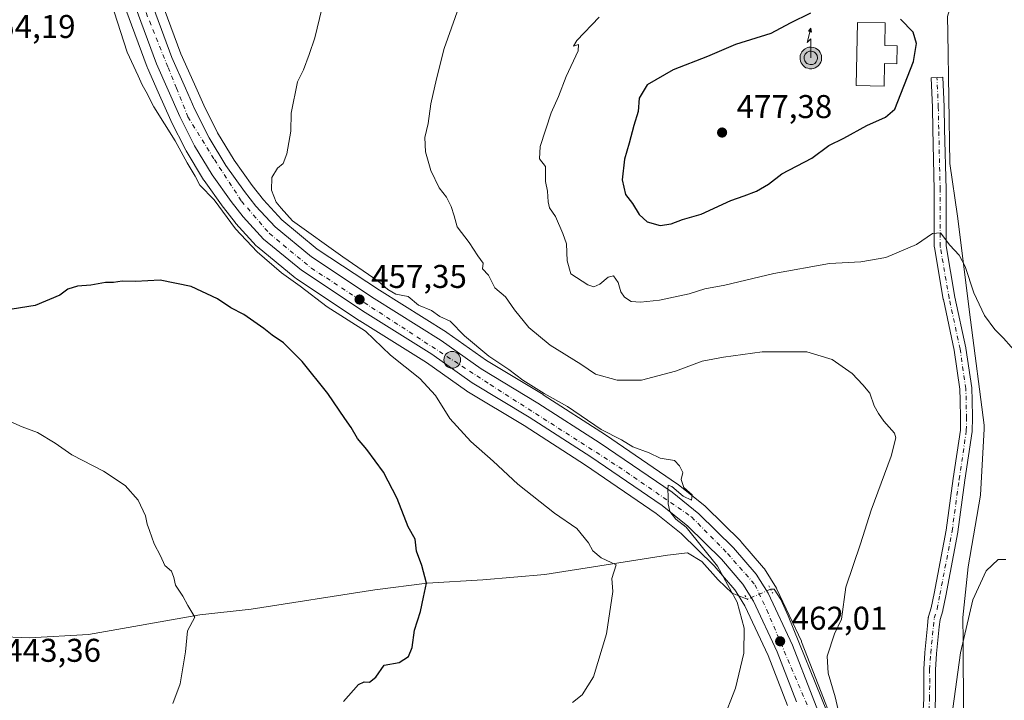
# Model space of a CAD drawing. Units: metres. Extents: x 600525 to 603968, y 4736101 to 4738468.
# Drawn here: x 602883 to 603183, y 4737134 to 4737341 of the extents above; entities that cross this region are included whole.
import ezdxf

# ---------------------------------------------------------------- set-up
doc = ezdxf.new("R2010")
doc.units = ezdxf.units.M
doc.header["$MEASUREMENT"] = 0
for name, pattern in [('DGN Style 2', [1.6480167562047852, 0.988810053722871, -0.6592067024819142]), ('DGN Style 4', [2.6384748266838614, 1.318413404963828, -0.6592067024819142, 0.001648016756204785, -0.6592067024819142]), ('DGN Style 5', [1.1536117293433497, 0.4944050268614355, -0.6592067024819142])]:
    doc.linetypes.add(name, pattern=pattern)
for name, color, linetype, lineweight in [('Antena puntual', 7, 'Continuous', 0), ('Carretera de calzada única Cxs', 7, 'Continuous', 13), ('Carretera de calzada única eje', 7, 'DGN Style 4', 0), ('Corriente natural lineal', 142, 'Continuous', 13), ('Corriente natural lineal oculto', 9, 'DGN Style 4', 13), ('Cultivos herbáceos CxS', 92, 'Continuous', 0), ('Cultivos leñosos CxS', 92, 'Continuous', 0), ('Curva de nivel auxiliar', 30, 'DGN Style 2', 0), ('Curva de nivel maestra', 30, 'Continuous', 30), ('Curva de nivel normal', 30, 'Continuous', 0), ('Depósito de agua Cxs', 142, 'Continuous', 0), ('Entidad de ámbito territorial', 7, 'Continuous', 0), ('Entidad de ámbito territorial CxS', 92, 'Continuous', 0), ('Núcleo urbano CxS', 7, 'Continuous', 0), ('Pista no pavimentada Cxs', 111, 'Continuous', 0), ('Pista no pavimentada eje', 91, 'DGN Style 4', 0), ('Puente lineal', 2, 'DGN Style 5', 0), ('Punto de cota en terreno', 7, 'Continuous', 0), ('Punto kilométrico de carretera', 7, 'Continuous', 0), ('Rótulo de punto de cota en terreno', 7, 'Continuous', 0)]:
    doc.layers.add(name, color=color, linetype=linetype, lineweight=lineweight)
doc.styles.add('Style-Arial', font='txt')

# ---------------------------------------------------------------- blocks, each defined once
blk = doc.blocks.new('*U10')
at = {"layer": 'Cultivos herbáceos CxS', "color": 92, "linetype": 'Continuous', "lineweight": 0}
blk.add_polyline3d([(602908.8219, 4737362.101500001, 454.8513999999996), (602921.8054999998, 4737326.901900001, 455.3234999999986), (602921.8771000003, 4737326.725099999, 455.3242000000028), (602925.1771, 4737319.2751, 455.398000000001), (602928.9873000003, 4737310.674900001, 455.4303000000073), (602929.0516999997, 4737310.538899999, 455.4309999999969), (602933.5516999997, 4737301.618899999, 455.366599999994), (602933.6463000001, 4737301.4461, 455.3606), (602938.9804999996, 4737292.5919, 455.357999999993), (602939.1195, 4737292.3817, 455.3643000000012), (602944.9795000004, 4737284.2817, 455.4853000000003), (602945.0401, 4737284.2007, 455.4897000000056), (602948.6802000003, 4737279.510700001, 455.5546999999933), (602948.7518999996, 4737279.421700001, 455.5513000000064), (602948.8378999997, 4737279.323899999, 455.5498999999982), (602955.0478999997, 4737272.5439, 455.6929999999993), (602955.3432999998, 4737272.262499999, 455.6975999999996), (602966.9447999997, 4737262.722899999, 456.2969000000012), (602967.1898999996, 4737262.541300001, 456.3515000000043), (602986.5299000005, 4737249.691299999, 456.4559000000008), (602986.6031, 4737249.644300001, 456.4541999999929), (603006.9156999999, 4737236.9825, 457.8545000000013), (603019.0615999997, 4737228.3453, 457.7498000000051), (603019.2562999995, 4737228.217700001, 457.7654999999941), (603036.6445000004, 4737217.7829, 458.5837000000029), (603055.3519000001, 4737205.709899999, 458.9005999999936), (603076.9386999998, 4737191.000499999, 459.1633000000002), (603084.5535000004, 4737184.8367, 459.2436000000016), (603094.5894999999, 4737175.0261, 459.8509999999952), (603100.8766999999, 4737167.7073, 460.331600000005), (603101.9645999996, 4737165.967300001, 460.4640000000073), (603103.9309, 4737162.8223, 460.6444999999949), (603111.0401, 4737147.679500001, 461.2446999999956), (603116.9130999995, 4737132.5153, 462.4527999999991)], dxfattribs=at)
blk = doc.blocks.new('5PATER')
at = {"layer": 'Cultivos leñosos CxS', "linetype": 'Continuous', "lineweight": 0}
h = blk.add_hatch(color=51, dxfattribs=at)
edge = h.paths.add_edge_path()
edge.add_ellipse((0, 0), major_axis=(-0.1095731443231308, -0.1110710700762829), ratio=0.9994222409660322, start_angle=0, end_angle=360)
blk = doc.blocks.new('5HITCA')
at = {"layer": 'Corriente natural lineal oculto', "linetype": 'Continuous', "lineweight": 0}
h = blk.add_hatch(color=1, dxfattribs=at)
edge = h.paths.add_edge_path()
edge.add_arc((0, 0), 0.2558578010358639, 0, 360)
at = {"layer": 'Corriente natural lineal oculto', "color": 7, "linetype": 'Continuous', "lineweight": 0}
blk.add_circle((0, 0), 0.2558578010358639, dxfattribs=at)
blk = doc.blocks.new('5ANTEN')
at = {"layer": 'Curva de nivel auxiliar', "linetype": 'Continuous', "lineweight": 0, "extrusion": (0, 0, -1)}
blk.add_hatch(color=5, dxfattribs=at).paths.add_polyline_path([(-0.0254, 0.7572), (-0.0074, 0.8788), (0.0718, 0.7896000000000001)])
at = {"layer": 'Curva de nivel auxiliar', "linetype": 'Continuous', "lineweight": 0}
for points in [[(0.039, -0.3583), (-0.0328, -0.3574), (-0.09210000000000002, -0.3441000000000001), (-0.1438, -0.3251), (-0.1919, -0.2949), (-0.2269, -0.263), (-0.2647, -0.2219), (-0.2906, -0.178), (-0.3112, -0.1303), (-0.3232, -0.064), (-0.3252, -0.0046), (-0.3178, 0.0489), (-0.2941, 0.1163), (-0.2696, 0.1597), (-0.2321, 0.2034), (-0.1989, 0.2326), (-0.171, 0.2528), (-0.099, 0.2862), (-0.0524, 0.2994), (0.0124, 0.3021), (0.0915, 0.2914), (0.1483, 0.269), (0.2024, 0.2377), (0.2338, 0.2116), (0.2578, 0.185), (0.291, 0.1357), (0.312, 0.0935), (0.3246, 0.05110000000000001), (0.3333, 0.0027), (0.3324, -0.0536), (0.3246, -0.1024), (0.305, -0.1598), (0.2789, -0.2113), (0.2476, -0.2515), (0.229, -0.2727), (0.1906, -0.3008), (0.1399, -0.3302), (0.0916, -0.3488000000000001)], [(0.0285, -0.2317), (-0.018, -0.2311), (-0.0563, -0.2225), (-0.0877, -0.2109), (-0.1151, -0.1938), (-0.1376, -0.1733), (-0.1625, -0.1461), (-0.1776, -0.1206), (-0.1893, -0.0935), (-0.1971, -0.0505), (-0.1984, -0.0112), (-0.1942, 0.019), (-0.1785, 0.06380000000000001), (-0.1655, 0.0867), (-0.1419, 0.1143), (-0.1199, 0.1337), (-0.1067, 0.1432), (-0.0549, 0.1672), (-0.0323, 0.1736), (0.006500000000000001, 0.1753), (0.0594, 0.1681), (0.0931, 0.1548), (0.1298, 0.1336), (0.146, 0.1201), (0.1579, 0.1069), (0.1815, 0.0719), (0.1939, 0.047), (0.2013, 0.0218), (0.2066, -0.0076), (0.2061, -0.0426), (0.2014, -0.0718), (0.1882, -0.1105), (0.1716, -0.1432), (0.1501, -0.1709), (0.1431, -0.1788), (0.1213, -0.1948), (0.08510000000000001, -0.2158), (0.0573, -0.2265)]]:
    blk.add_hatch(color=5, dxfattribs=at).paths.add_polyline_path(points)
at = {"layer": 'Curva de nivel auxiliar', "color": 7, "linetype": 'Continuous', "lineweight": 0, "elevation": 0.05, "flags": 128}
blk.add_lwpolyline([(0.007, -0.0288), (0.0074, 0.5504), (-0.1102, 0.4384), (0.0074, 0.8788)], dxfattribs=at)
at = {"layer": 'Curva de nivel auxiliar', "color": 7, "linetype": 'Continuous', "lineweight": 0, "flags": 128}
for points in [[(-0.2321, 0.2034), (-0.2696, 0.1597), (-0.2941, 0.1163), (-0.3178, 0.0489), (-0.3252, -0.0046), (-0.3232, -0.064), (-0.3112, -0.1303), (-0.2906, -0.178), (-0.2647, -0.2219), (-0.2269, -0.263), (-0.1919, -0.2949), (-0.1438, -0.3251), (-0.09210000000000002, -0.3441000000000001), (-0.0328, -0.3574), (0.039, -0.3583), (0.0916, -0.3488000000000001), (0.1399, -0.3302), (0.1906, -0.3008), (0.229, -0.2727), (0.2476, -0.2515), (0.2789, -0.2113), (0.305, -0.1598), (0.3246, -0.1024), (0.3324, -0.0536), (0.3333, 0.0027), (0.3246, 0.05110000000000001), (0.312, 0.0935), (0.291, 0.1357), (0.2578, 0.185), (0.2338, 0.2116), (0.2024, 0.2377), (0.1483, 0.269), (0.0915, 0.2914), (0.0124, 0.3021), (-0.0524, 0.2994), (-0.099, 0.2862), (-0.171, 0.2528), (-0.1989, 0.2326)], [(-0.1419, 0.1143), (-0.1655, 0.0867), (-0.1785, 0.06380000000000001), (-0.1942, 0.019), (-0.1984, -0.0112), (-0.1971, -0.0505), (-0.1893, -0.0935), (-0.1776, -0.1206), (-0.1625, -0.1461), (-0.1376, -0.1733), (-0.1151, -0.1938), (-0.0877, -0.2109), (-0.0563, -0.2225), (-0.018, -0.2311), (0.0285, -0.2317), (0.0573, -0.2265), (0.08510000000000001, -0.2158), (0.1213, -0.1948), (0.1431, -0.1788), (0.1501, -0.1709), (0.1716, -0.1432), (0.1882, -0.1105), (0.2014, -0.0718), (0.2061, -0.0426), (0.2066, -0.0076), (0.2013, 0.0218), (0.1939, 0.047), (0.1815, 0.0719), (0.1579, 0.1069), (0.146, 0.1201), (0.1298, 0.1336), (0.0931, 0.1548), (0.0594, 0.1681), (0.006500000000000001, 0.1753), (-0.0323, 0.1736), (-0.0549, 0.1672), (-0.1067, 0.1432), (-0.1199, 0.1337)]]:
    blk.add_lwpolyline(points, close=True, dxfattribs=at)
at = {"layer": 'Curva de nivel auxiliar', "color": 7, "linetype": 'Continuous', "lineweight": 0}
blk.add_3dface([(0.0074, 0.8788, 0.05), (0.0254, 0.7572, 0.05), (-0.0718, 0.7896000000000001, 0.05)], dxfattribs=at)

msp = doc.modelspace()

# ---------------------------------------------------------------- linework, layer by layer
at = {"layer": 'Carretera de calzada única Cxs', "color": 7, "linetype": 'Continuous', "lineweight": 13}
for points in [[(603119.7100999998, 4737133.600099999, 462.9790999999968), (603113.8000999996, 4737148.860099999, 462.0852000000014), (603106.5701000001, 4737164.2601, 461.4863000000041), (603103.3000999996, 4737169.4901, 461.4067000000068), (603096.7801000001, 4737177.0801, 460.8273000000045), (603086.5500999996, 4737187.0801, 460.4121000000014), (603078.7301000003, 4737193.4101, 460.0764999999956), (603057.0100999996, 4737208.210100001, 460.0102000000043), (603038.2301000003, 4737220.3301, 462.8717999999935), (603020.8000999996, 4737230.790100001, 460.0247999999993), (603008.5800999999, 4737239.4801, 458.3487000000023), (602988.1901000004, 4737252.190099999, 457.8711999999941), (602968.8501000004, 4737265.040100001, 456.8598999999958), (602957.2600999996, 4737274.5701, 458.610799999995), (602951.0500999996, 4737281.350099999, 456.8187999999937), (602947.4101, 4737286.040100001, 456.4101999999984), (602941.5500999996, 4737294.140100001, 456.6554000000033), (602936.2301000003, 4737302.970100001, 456.0884999999981), (602931.7301000003, 4737311.890100001, 455.8234999999986), (602924.6201, 4737327.940099999, 455.5258999999933), (602911.6401000004, 4737363.130100001, 454.7051000000066), (602897.5301000001, 4737402.090100001, 453.7464999999939), (602875.7301000003, 4737468.0801, 451.9376000000047)], [(603119.7100999998, 4737133.600099999, 462.9790999999968), (603113.8000999996, 4737148.860099999, 462.0852000000014), (603106.5701000001, 4737164.2601, 461.4863000000041), (603103.3000999996, 4737169.4901, 461.4067000000068), (603096.7801000001, 4737177.0801, 460.8273000000045), (603086.5500999996, 4737187.0801, 460.4121000000014), (603078.7301000003, 4737193.4101, 460.0764999999956), (603057.0100999996, 4737208.210100001, 460.0102000000043), (603038.2301000003, 4737220.3301, 462.8717999999935), (603020.8000999996, 4737230.790100001, 460.0247999999993), (603008.5800999999, 4737239.4801, 458.3487000000023), (602988.1901000004, 4737252.190099999, 457.8711999999941), (602968.8501000004, 4737265.040100001, 456.8598999999958), (602957.2600999996, 4737274.5701, 458.610799999995), (602951.0500999996, 4737281.350099999, 456.8187999999937), (602947.4101, 4737286.040100001, 456.4101999999984), (602941.5500999996, 4737294.140100001, 456.6554000000033), (602936.2301000003, 4737302.970100001, 456.0884999999981), (602931.7301000003, 4737311.890100001, 455.8234999999986), (602924.6201, 4737327.940099999, 455.5258999999933), (602911.6401000004, 4737363.130100001, 454.7051000000066), (602897.5301000001, 4737402.090100001, 453.7464999999939), (602875.7301000003, 4737468.0801, 451.9376000000047)], [(602916.3701, 4737364.850099999, 455.2112000000052), (602929.3000999996, 4737329.840100001, 456.1946000000025), (602933.4501, 4737320.4901, 456.4421000000002), (602936.3000999996, 4737314.050100001, 456.6575000000012), (602940.6401000004, 4737305.4101, 456.920100000003), (602945.7600999996, 4737296.9301, 456.8089000000036), (602951.4401000004, 4737289.0701, 457.1634999999952), (602954.9200999998, 4737284.610099999, 457.3837000000058), (602960.7500999998, 4737278.2401, 457.649900000004), (602971.8501000004, 4737269.100099999, 457.7854999999981), (602990.9401000004, 4737256.4301, 458.2403000000049), (603011.3901000004, 4737243.6801, 459.6609999999928), (603023.5701000001, 4737235.0101, 460.204700000002), (603040.8901000004, 4737224.610099999, 461.6239999999962), (603059.8000999996, 4737212.420100001, 460.3510999999999), (603081.7600999996, 4737197.460100001, 460.1435000000056), (603089.9101, 4737190.850099999, 460.4968999999983), (603100.4801000003, 4737180.520099999, 461.1993999999977), (603107.3701, 4737172.4901, 462.4514000000054), (603111.0100999996, 4737166.6801, 461.8252000000066), (603118.4401000004, 4737150.850099999, 462.8331000000035), (603124.4200999998, 4737135.4301, 463.3901000000042), (603130.7301000003, 4737119.220100001, 466.5728999999993)], [(602916.3701, 4737364.850099999, 455.2112000000052), (602929.3000999996, 4737329.840100001, 456.1946000000025), (602933.4501, 4737320.4901, 456.4421000000002), (602936.3000999996, 4737314.050100001, 456.6575000000012), (602940.6401000004, 4737305.4101, 456.920100000003), (602945.7600999996, 4737296.9301, 456.8089000000036), (602951.4401000004, 4737289.0701, 457.1634999999952), (602954.9200999998, 4737284.610099999, 457.3837000000058), (602960.7500999998, 4737278.2401, 457.649900000004), (602971.8501000004, 4737269.100099999, 457.7854999999981), (602990.9401000004, 4737256.4301, 458.2403000000049), (603011.3901000004, 4737243.6801, 459.6609999999928), (603023.5701000001, 4737235.0101, 460.204700000002), (603040.8901000004, 4737224.610099999, 461.6239999999962), (603059.8000999996, 4737212.420100001, 460.3510999999999), (603081.7600999996, 4737197.460100001, 460.1435000000056), (603089.9101, 4737190.850099999, 460.4968999999983), (603100.4801000003, 4737180.520099999, 461.1993999999977), (603107.3701, 4737172.4901, 462.4514000000054), (603111.0100999996, 4737166.6801, 461.8252000000066), (603118.4401000004, 4737150.850099999, 462.8331000000035), (603124.4200999998, 4737135.4301, 463.3901000000042), (603130.7301000003, 4737119.220100001, 466.5728999999993)]]:
    msp.add_polyline3d(points, dxfattribs=at)
at = {"layer": 'Carretera de calzada única eje', "color": 7, "linetype": 'DGN Style 4', "lineweight": 0}
msp.add_polyline3d([(602875.3000999996, 4737482.5101, 451.5267000000022), (602875.9401000004, 4737479.440099999, 451.6152000000002), (602879.5301000001, 4737463.5101, 452.1814000000013), (602890.0701000001, 4737432.090100001, 453.164499999999), (602919.4101, 4737348.590100001, 455.2734000000055), (602928.1601, 4737326.8201, 455.7914000000019), (602930.7100999998, 4737320.4901, 455.9725999999937), (602934.2100999998, 4737311.790100001, 456.1230999999971), (602942.2801000001, 4737298.7601, 456.4223999999958), (602950.5301000001, 4737286.110099999, 456.6742999999988), (602959.0500999996, 4737276.2401, 457.6450999999943), (602971.8300999999, 4737265.690099999, 457.1753000000026), (603026.3300999999, 4737230.2401, 460.4516000000004), (603065.5100999996, 4737205.190099999, 459.9389999999985), (603087.7100999998, 4737189.9301, 460.4060999999929), (603098.7100999998, 4737178.720100001, 460.930600000007), (603107.0100999996, 4737169.290100001, 461.7690000000002), (603110.6001000004, 4737161.6601, 461.6205000000046), (603123.3701, 4737131.590100001, 463.3824000000022), (603152.6901000004, 4737051.4301, 467.7633999999962), (603156.9691000005, 4737040.6887, 468.334400000007)], dxfattribs=at)
at = {"layer": 'Corriente natural lineal', "color": 142, "linetype": 'Continuous', "lineweight": 13}
for points in [[(603104.6520999996, 4737164.853399999, 460.8317999999999), (603100.1001000004, 4737166.7401, 460.1186000000016), (603095.8300999999, 4737170.720100001, 459.5996000000014), (603090.8000999996, 4737176.4001, 459.319399999993), (603086.5000999998, 4737178.970100001, 458.5915999999997), (603080.3400999998, 4737178.270099999, 456.968399999998), (603043.0201000003, 4737172.4001, 453.5835999999982), (603024.0601000005, 4737170.8101, 451.9557000000059), (603007.1401000004, 4737169.770099999, 450.1125999999931), (602991.1501000002, 4737167.710100001, 448.5237000000052), (602953.5100999996, 4737161.8201, 446.3365000000049), (602937.8201000001, 4737160.100099999, 445.2660000000033), (602903.8901000004, 4737154.110099999, 443.1790000000037), (602885.9801000003, 4737153.120100001, 442.4318000000058), (602875.7301000003, 4737153.4801, 442.1079000000027)], [(603159.9501, 4737046.040100001, 468.210500000001), (603156.9600999998, 4737055.6601, 467.5277999999962), (603143.7801000001, 4737091.550100001, 465.6491999999998), (603134.5900999998, 4737113.640100001, 464.5204999999987), (603128.8501000004, 4737130.9301, 463.6466999999975), (603117.1801000005, 4737159.8301, 461.1916999999958), (603114.9200999998, 4737164.8101, 461.1324000000022), (603112.8701, 4737167.950099999, 461.0013000000035), (603111.8000999996, 4737167.890100001, 461.017200000002)]]:
    msp.add_polyline3d(points, dxfattribs=at)
at = {"layer": 'Corriente natural lineal oculto', "color": 9, "linetype": 'DGN Style 4', "lineweight": 13, "extrusion": (-0.08154471701575532, 0.131628962573029, 0.987939408738597), "elevation": 574823.3709599804, "flags": 128}
msp.add_lwpolyline([(-3007459.902418341, -3664596.390131407), (-3007459.896393904, -3664596.391013899), (-3007452.231794955, -3664597.580384899), (-3007452.22673212, -3664597.587488961)], dxfattribs=at)
at = {"layer": 'Cultivos herbáceos CxS', "color": 92, "linetype": 'Continuous', "lineweight": 0}
for points in [[(603133.5253, 4737120.3095, 464.3387999999978), (603127.2165000001, 4737136.5165, 463.2920000000013), (603121.2370999996, 4737151.934900001, 462.2051000000066), (603121.1558999997, 4737152.124700001, 462.1965999999957), (603113.7259000001, 4737167.954700001, 461.0372000000062), (603113.6080999998, 4737168.1801, 461.054999999993), (603113.5522999996, 4737168.2729, 461.0620999999956), (603109.9123000001, 4737174.082900001, 461.4002000000037), (603109.6574999997, 4737174.431100001, 461.4045999999944), (603102.7569000004, 4737182.4737, 461.0714000000008), (603102.5768999998, 4737182.6657, 461.0574000000051), (603092.0069000004, 4737192.9957, 460.3090999999986), (603091.8191000001, 4737193.164100001, 460.3203999999969), (603083.6498999996, 4737199.790100001, 460.1141000000061), (603083.4490999999, 4737199.9395, 460.0985999999976), (603061.4890999999, 4737214.899499999, 460.4514999999956), (603061.4254999999, 4737214.9417, 460.4513000000007), (603042.5154999997, 4737227.1317, 460.6074999999983), (603042.4345000006, 4737227.1821, 460.6037000000069), (603025.2147000004, 4737237.5219, 460.0430999999954), (603013.1299000002, 4737246.124100001, 459.2896999999939), (603012.9773000004, 4737246.2259, 459.2675000000018), (602992.5635000002, 4737258.953299999, 459.3701000000001), (602973.6376999998, 4737271.5143, 459.3312000000006), (602962.8202999998, 4737280.421499999, 458.7176000000036), (602957.2127, 4737286.5485, 458.3144999999931), (602953.8393000001, 4737290.872099999, 457.8626999999979), (602948.2642999999, 4737298.5869, 457.2446000000054), (602943.2685000002, 4737306.860900001, 457.4317000000011), (602939.0137, 4737315.331300001, 457.2410999999993), (602936.1926999995, 4737321.705700001, 457.0310999999929), (602932.0811000001, 4737330.969500001, 456.7339999999967), (602919.1879000004, 4737365.879899999, 455.5448999999935)], [(602919.1879000004, 4737365.879899999, 455.5448999999935), (602932.0811000001, 4737330.969500001, 456.7339999999967), (602936.1926999995, 4737321.705700001, 457.0310999999929), (602939.0137, 4737315.331300001, 457.2410999999993), (602943.2685000002, 4737306.860900001, 457.4317000000011), (602948.2642999999, 4737298.5869, 457.2446000000054), (602953.8393000001, 4737290.872099999, 457.8626999999979), (602957.2127, 4737286.5485, 458.3144999999931), (602962.8202999998, 4737280.421499999, 458.7176000000036), (602973.6376999998, 4737271.5143, 459.3312000000006), (602992.5635000002, 4737258.953299999, 459.3701000000001), (603012.9773000004, 4737246.2259, 459.2675000000018), (603013.1299000002, 4737246.124100001, 459.2896999999939), (603025.2147000004, 4737237.5219, 460.0430999999954), (603042.4345000006, 4737227.1821, 460.6037000000069), (603042.5154999997, 4737227.1317, 460.6074999999983), (603061.4254999999, 4737214.9417, 460.4513000000007), (603061.4890999999, 4737214.899499999, 460.4514999999956), (603083.4490999999, 4737199.9395, 460.0985999999976), (603083.6498999996, 4737199.790100001, 460.1141000000061), (603091.8191000001, 4737193.164100001, 460.3203999999969), (603092.0069000004, 4737192.9957, 460.3090999999986), (603102.5768999998, 4737182.6657, 461.0574000000051), (603102.7569000004, 4737182.4737, 461.0714000000008), (603109.6574999997, 4737174.431100001, 461.4045999999944), (603109.9123000001, 4737174.082900001, 461.4002000000037), (603113.5522999996, 4737168.2729, 461.0620999999956), (603113.6080999998, 4737168.1801, 461.054999999993), (603113.7259000001, 4737167.954700001, 461.0372000000062), (603121.1558999997, 4737152.124700001, 462.1965999999957), (603121.2370999996, 4737151.934900001, 462.2051000000066), (603127.2165000001, 4737136.5165, 463.2920000000013), (603133.5253, 4737120.3095, 464.3387999999978)], [(602908.8219, 4737362.101500001, 454.8513999999996), (602921.8054999998, 4737326.901900001, 455.3234999999986), (602921.8771000003, 4737326.725099999, 455.3242000000028), (602925.1771, 4737319.2751, 455.398000000001), (602928.9873000003, 4737310.674900001, 455.4303000000073), (602929.0516999997, 4737310.538899999, 455.4309999999969), (602933.5516999997, 4737301.618899999, 455.366599999994), (602933.6463000001, 4737301.4461, 455.3606), (602938.9804999996, 4737292.5919, 455.357999999993), (602939.1195, 4737292.3817, 455.3643000000012), (602944.9795000004, 4737284.2817, 455.4853000000003), (602945.0401, 4737284.2007, 455.4897000000056), (602948.6802000003, 4737279.510700001, 455.5546999999933), (602948.7518999996, 4737279.421700001, 455.5513000000064), (602948.8378999997, 4737279.323899999, 455.5498999999982), (602955.0478999997, 4737272.5439, 455.6929999999993), (602955.3432999998, 4737272.262499999, 455.6975999999996), (602966.9447999997, 4737262.722899999, 456.2969000000012), (602967.1898999996, 4737262.541300001, 456.3515000000043), (602986.5299000005, 4737249.691299999, 456.4559000000008), (602986.6031, 4737249.644300001, 456.4541999999929), (603006.9156999999, 4737236.9825, 457.8545000000013), (603019.0615999997, 4737228.3453, 457.7498000000051), (603019.2562999995, 4737228.217700001, 457.7654999999941), (603036.6445000004, 4737217.7829, 458.5837000000029), (603055.3519000001, 4737205.709899999, 458.9005999999936), (603076.9386999998, 4737191.000499999, 459.1633000000002), (603084.5535000004, 4737184.8367, 459.2436000000016), (603094.5894999999, 4737175.0261, 459.8509999999952), (603100.8766999999, 4737167.7073, 460.331600000005), (603101.9645999996, 4737165.967300001, 460.4640000000073), (603103.9309, 4737162.8223, 460.6444999999949), (603111.0401, 4737147.679500001, 461.2446999999956), (603116.9130999995, 4737132.5153, 462.4527999999991)]]:
    msp.add_polyline3d(points, dxfattribs=at)
at = {"layer": 'Curva de nivel maestra', "color": 30, "linetype": 'Continuous', "lineweight": 30, "flags": 128}
for points, elevation in [([(603123.9400000004, 4737343.3301), (603117.7699999996, 4737340.340100001), (603111.8600000005, 4737337.210100001), (603101.0999999996, 4737333.860099999), (603092.5199999996, 4737330.1801), (603082.04, 4737326.110099999), (603074.1799999997, 4737321.5701), (603071.7699999996, 4737317.4301), (603071.4500000002, 4737313.440099999), (603070.0999999996, 4737309.110099999), (603068.6799999997, 4737303.770099999), (603067.2400000002, 4737298.880100001), (603066.5, 4737292.5801), (603067.5999999996, 4737288.100099999), (603069.6500000004, 4737285.360099999), (603071.7000000002, 4737282.030099999), (603074.1200000001, 4737279.790100001), (603078.1200000001, 4737278.700099999)], 475), ([(603078.1200000001, 4737278.700099999), (603081.4800000006, 4737279.1601), (603084.9500000002, 4737280.5001), (603090.6200000001, 4737282.100099999), (603099.6500000004, 4737286.270099999), (603103.7400000002, 4737287.690099999), (603107.4400000004, 4737289.170100001), (603111.1100000005, 4737291.2501), (603115.1699999999, 4737294.440099999), (603124.3600000005, 4737299.220100001), (603129.5, 4737303.030099999), (603134.1100000005, 4737305.300100001), (603141.1100000005, 4737309.1801), (603146.8200000003, 4737311.6801), (603149.6200000001, 4737314.1601), (603155.3099999996, 4737328.590100001), (603156.2300000006, 4737334.0701), (603155.1900000004, 4737337.620100001), (603151.4000000004, 4737341.5001)], 475), ([(602981.6600000003, 4737133.7601), (602986.1500000004, 4737138.870100001), (602987.9400000004, 4737139.7401), (602989.5199999996, 4737139.610099999), (602991.4500000002, 4737141.0801), (602994.0499999998, 4737144.770099999), (602998.5700000003, 4737145.5801), (603001.4699999997, 4737147.390100001), (603002.5099999999, 4737150.120100001), (603003.2199999997, 4737155.450099999), (603005.1299999999, 4737161.120100001), (603005.9600000001, 4737165.450099999), (603006.9100000003, 4737169.800100001), (603005.5199999996, 4737175.1601), (603003.8700000001, 4737179.460100001), (603003.4199999999, 4737183.130100001), (603001.3200000003, 4737186.920100001), (602997.9500000002, 4737195.4901), (602993.8200000003, 4737203.540100001), (602988.7000000002, 4737210.450099999), (602985.8600000005, 4737213.840100001), (602983.9299999997, 4737217.190099999), (602981.9800000006, 4737219.9101), (602976.7999999998, 4737227.520099999), (602968.9800000006, 4737237.280099999), (602963.3600000005, 4737242.9101), (602959.9000000004, 4737245.270099999), (602957.3499999996, 4737247.3301), (602951.2300000006, 4737251.540100001), (602947.3099999996, 4737253.620100001), (602943.2100000001, 4737256.360099999), (602935.2400000002, 4737260.0601), (602925.79, 4737261.9901), (602918.2300000006, 4737261.600099999), (602914.1900000004, 4737261.7601), (602911.5800000001, 4737261.360099999), (602909.0499999998, 4737261.3101), (602904.5899999999, 4737260.5601), (602900.54, 4737260.200099999), (602897.6200000001, 4737259.270099999), (602895.1399999997, 4737257.420100001), (602887.6600000003, 4737254.3101), (602880.5999999996, 4737253.2401)], 450)]:
    msp.add_lwpolyline(points, dxfattribs=dict(at, elevation=elevation))
at = {"layer": 'Curva de nivel normal', "color": 30, "linetype": 'Continuous', "lineweight": 0, "flags": 128}
for points, elevation in [([(603097.1699999999, 4737127.610099999), (603101.0999999996, 4737137.790100001), (603103.6100000005, 4737148.460100001), (603103.7300000006, 4737156.0801), (603101.5800000001, 4737163.940099999), (603099.29, 4737168.220100001), (603095.5499999998, 4737174.890100001), (603086.0599999996, 4737186.800100001), (603082.9500000002, 4737189.220100001), (603081.0300000003, 4737191.5601), (603080.6100000005, 4737193.960100001), (603080.54, 4737196.280099999), (603080.4500000002, 4737198.3101), (603080.5199999996, 4737199.640100001), (603081.6399999997, 4737199.2401), (603085.0899999999, 4737196.220100001), (603087.6299999999, 4737195.0601), (603087.8799999999, 4737196.690099999), (603085.2999999998, 4737198.850099999), (603084.5199999996, 4737201.340100001), (603085, 4737203.450099999), (603084.0700000003, 4737205.460100001), (603082.5099999999, 4737207.140100001), (603078.1200000001, 4737207.800100001), (603074.7699999996, 4737209.450099999), (603069.8300000001, 4737211.2601), (603066.3200000003, 4737213.370100001), (603060.1299999999, 4737216.5601), (603049.8899999997, 4737223.5601), (603042.7699999996, 4737227.530099999), (603036.25, 4737231.630100001), (603032.0199999996, 4737234.780099999), (603025.9299999997, 4737238.920100001), (603018.4600000001, 4737245.120100001), (603014.1799999997, 4737249.5001), (603011.0199999996, 4737251.0101), (603008.4900000002, 4737252.8201), (603004.4699999997, 4737254.460100001), (603001.3600000005, 4737257.0601), (602997.5800000001, 4737257.7601), (602995.1600000003, 4737259.190099999), (602992.2199999997, 4737261.690099999), (602981.4600000001, 4737269.170100001), (602966.0499999998, 4737280.0801), (602962.6299999999, 4737283.950099999), (602961.1200000001, 4737285.780099999), (602959.7199999997, 4737289.4001), (602959.7800000003, 4737293.280099999), (602961.4699999997, 4737296.110099999), (602963.2800000003, 4737297.610099999), (602964.3300000001, 4737300.520099999), (602965.5599999996, 4737307.450099999), (602965.6399999997, 4737312.860099999), (602967.5700000003, 4737322.4301), (602969.4100000003, 4737326.100099999), (602971.1200000001, 4737330.7601), (602972.8600000005, 4737335.880100001), (602975.7800000003, 4737347.7601)], 460), ([(603132.4199999999, 4737131.200099999), (603131.4100000003, 4737135.110099999), (603129.3399999999, 4737142.380100001), (603129.0300000003, 4737147.5001), (603131.2300000006, 4737154.300100001), (603133.3600000005, 4737158.8101), (603134.7199999997, 4737168.5701), (603139.1600000003, 4737181.770099999), (603142.4199999999, 4737191.940099999), (603148.4800000006, 4737208.4001), (603149.9100000003, 4737214.0001), (603149.5199999996, 4737215.450099999), (603146.2599999999, 4737219.120100001), (603144.7000000002, 4737221.4101), (603143.2999999998, 4737223.7401), (603141.9900000002, 4737227.6601), (603139.8600000005, 4737230.200099999), (603136.5999999996, 4737233.610099999), (603130.5, 4737237.8301), (603122.8399999999, 4737240.170100001), (603109.2100000001, 4737240.210100001), (603097.4699999997, 4737238.5601), (603090.9000000004, 4737237.4001), (603082.7699999996, 4737234.340100001), (603072.4100000003, 4737231.620100001), (603064.9900000002, 4737231.5801), (603058.4500000002, 4737233.420100001), (603053.9100000003, 4737236.4101), (603044.5599999996, 4737242.210100001), (603038.0599999996, 4737247.600099999), (603033.7400000002, 4737252.9801), (603031, 4737256.9901), (603027.75, 4737259.7401), (603025.8499999996, 4737263.5101), (603024, 4737265.5001), (603024.2000000002, 4737267.210100001), (603022.5999999996, 4737269.460100001), (603019.8799999999, 4737273.530099999), (603016.2800000003, 4737278.2601), (603015.4000000004, 4737281.5801), (603014.4800000006, 4737284.520099999), (603013.0099999999, 4737287.290100001), (603010.7599999999, 4737290.110099999), (603008.25, 4737295.440099999), (603006.5899999999, 4737301.110099999), (603006.4400000004, 4737305.440099999), (603007.4400000004, 4737309.770099999), (603008.2400000002, 4737315.770099999), (603010.0099999999, 4737323.390100001), (603012.2800000003, 4737332.600099999), (603016.7400000002, 4737345.1601)], 465), ([(603051.4299999997, 4737133.360099999), (603054.3799999999, 4737135.790100001), (603057.8499999996, 4737141.2501), (603061.7800000003, 4737154.290100001), (603063.7000000002, 4737167.210100001), (603063.4299999997, 4737171.1501), (603064.7599999999, 4737175.290100001), (603060.1500000004, 4737177.450099999), (603057.5700000003, 4737179.600099999), (603056.2999999998, 4737182.050100001), (603052.7100000001, 4737186.4001), (603045.9699999997, 4737191.0601), (603034.79, 4737199.940099999), (603027.2699999996, 4737206.9001), (603020.4299999997, 4737212.9301), (603014, 4737219.940099999), (603009.6799999997, 4737226.860099999), (603004.9000000004, 4737232.0601), (602995.9299999997, 4737239.2401), (602988.29, 4737246.550100001), (602976.6200000001, 4737253.880100001), (602968.4199999999, 4737260.170100001), (602962.7100000001, 4737264.290100001), (602955.3300000001, 4737270.640100001), (602948.7199999997, 4737277.700099999), (602942.1600000003, 4737286.4801), (602937.8799999999, 4737290.9801), (602936.3799999999, 4737293.7301), (602934.0300000003, 4737297.7501), (602930.2999999998, 4737304.520099999), (602923.8300000001, 4737314.8101), (602921.5300000003, 4737319.390100001), (602920.2599999999, 4737321.4801), (602919.0800000001, 4737324.270099999), (602915.6900000004, 4737331.4901), (602911.7599999999, 4737343.7301)], 455), ([(603187.4000000004, 4737239.130100001), (603182.7999999998, 4737244.4101), (603180.1600000003, 4737247.040100001), (603176.9299999997, 4737251.270099999), (603173.75, 4737258.1801), (603171.1200000001, 4737266.170100001), (603169.2300000006, 4737269.6601), (603166.3700000001, 4737272.710100001), (603163.5099999999, 4737276.4101), (603161.0800000001, 4737276.2501), (603156.2199999997, 4737272.9001), (603146.9400000004, 4737268.890100001), (603139.29, 4737267.620100001), (603129.7800000003, 4737267.120100001), (603112.75, 4737264.0801), (603097.8799999999, 4737260.540100001), (603091.6900000004, 4737259.360099999), (603087, 4737257.870100001), (603077.9699999997, 4737255.970100001), (603072.1500000004, 4737255.350099999), (603069.25, 4737255.5801), (603067.2100000001, 4737256.870100001), (603066.1699999999, 4737258.4901), (603065.3200000003, 4737261.3101), (603063.9299999997, 4737263.4001), (603062.2800000003, 4737263.0001), (603059.7100000001, 4737260.780099999), (603057.8799999999, 4737260.020099999), (603056.0999999996, 4737260.600099999), (603050.8600000005, 4737263.9801), (603049.8200000003, 4737267.960100001), (603049.6100000005, 4737273.0601), (603048.4500000002, 4737276.290100001), (603046.2599999999, 4737281.380100001), (603044.4500000002, 4737284.040100001), (603043.9600000001, 4737285.890100001), (603043.79, 4737289.110099999), (603043.2199999997, 4737292.110099999), (603043.1399999997, 4737296.6801), (603041.3399999999, 4737298.950099999), (603041.5499999998, 4737302.780099999), (603044.9400000004, 4737312.970100001), (603047.1500000004, 4737318.0101), (603049.5300000003, 4737324.100099999), (603053.1299999999, 4737331.880100001), (603053.2199999997, 4737333.8301), (603051.7300000006, 4737333.2601), (603052.7599999999, 4737335.020099999), (603059.54, 4737342.100099999)], 470), ([(602929.5899999999, 4737133.0701), (602931.8899999997, 4737139.120100001), (602933.4600000001, 4737148.850099999), (602934.04, 4737155.200099999), (602936.3399999999, 4737159.420100001), (602934.1399999997, 4737162.9801), (602932.6200000001, 4737165.7501), (602930.3799999999, 4737169.120100001), (602929.9600000001, 4737171.450099999), (602929.2400000002, 4737173.360099999), (602927.2199999997, 4737175.1801), (602925.8099999996, 4737178.090100001), (602923.8899999997, 4737181.720100001), (602922.5300000003, 4737185.8101), (602921.7599999999, 4737187.7501), (602921.25, 4737190.2401), (602919.0899999999, 4737195.0801), (602915.1299999999, 4737199.460100001), (602908.5199999996, 4737203.840100001), (602898.8300000001, 4737208.8101), (602893.7599999999, 4737212.4101), (602888.3399999999, 4737215.6501), (602883.6799999997, 4737217.3301), (602878.6500000004, 4737219.630100001)], 445), ([(603167.2999999998, 4737131.610099999), (603169.7000000002, 4737148.540100001), (603173.4299999997, 4737164.670100001), (603177.4299999997, 4737173.4901), (603181.0999999996, 4737176.9801), (603183.4299999997, 4737176.960100001)], 470)]:
    msp.add_lwpolyline(points, dxfattribs=dict(at, elevation=elevation))
at = {"layer": 'Depósito de agua Cxs', "color": 142, "linetype": 'Continuous', "lineweight": 0, "elevation": 479.0304999999934, "flags": 128}
msp.add_lwpolyline([(603150.3701, 4737333.4101), (603150.2600999996, 4737327.940099999), (603146.5000999998, 4737328.020099999), (603146.3601000002, 4737321.1601), (603137.8701, 4737321.3301), (603138.2600999996, 4737340.550100001), (603146.7401000002, 4737340.380100001), (603146.6001000004, 4737333.4801)], close=True, dxfattribs=at)
at = {"layer": 'Depósito de agua Cxs', "color": 142, "linetype": 'Continuous', "lineweight": 0}
msp.add_polyline3d([(603150.3701, 4737333.4101, 477.1999999999971), (603150.2600999996, 4737327.940099999, 476.9167000000016), (603146.5000999998, 4737328.020099999, 478.7032999999938), (603146.3601000002, 4737321.1601, 476.6074999999983), (603137.8701, 4737321.3301, 477.6193999999959), (603138.2600999996, 4737340.550100001, 477.4994000000006), (603146.7401000002, 4737340.380100001, 476.9471000000049), (603146.6001000004, 4737333.4801, 479.0304999999935), (603150.3701, 4737333.4101, 477.1999999999971)], dxfattribs=at)
at = {"layer": 'Entidad de ámbito territorial', "color": 7, "linetype": 'Continuous', "lineweight": 0, "flags": 128}
msp.add_lwpolyline([(603171.8870000005, 4736909.814000002), (603178.0219999999, 4736966.518999999), (603176.6990000004, 4736981.120999999), (603176.4340000004, 4736991.485000002), (603176.3390000004, 4736995.216000001), (603175.6390000007, 4737022.628000001), (603174.1619999995, 4737051.693999999), (603173.5610000018, 4737063.506), (603171.7480000005, 4737106.666999999), (603170.5939999998, 4737129.518000001), (603170.4200000004, 4737152.175000001), (603170.3660000016, 4737159.344999999), (603171.9680000017, 4737174.695000002), (603175.765000001, 4737196.507999999), (603176.8370000012, 4737216.807000001), (603176.891, 4737217.825), (603172.7340000012, 4737249.955000001), (603168.7010000002, 4737281.575999998), (603166.3690000015, 4737297.577999998), (603165.7830000009, 4737337.340000002), (603165.7089999998, 4737342.384000001), (603167.3910000006, 4737348.341999998), (603171.3820000013, 4737351.28), (603184.3560000015, 4737360.830000001)], dxfattribs=at)
at = {"layer": 'Entidad de ámbito territorial CxS', "color": 92, "linetype": 'Continuous', "lineweight": 0, "flags": 128}
msp.add_lwpolyline([(603184.3559999987, 4737360.83), (603171.3820000007, 4737351.279999999), (603167.391, 4737348.341999999), (603165.7089999992, 4737342.384000001), (603165.7830000003, 4737337.340000001), (603166.3690000009, 4737297.577999999), (603168.7009999997, 4737281.575999999), (603172.7340000005, 4737249.955), (603176.8909999994, 4737217.824999999), (603176.8370000006, 4737216.807), (603175.7650000004, 4737196.507999999), (603171.9680000012, 4737174.695000002), (603170.3660000011, 4737159.345000001), (603170.4199999998, 4737152.175), (603170.5939999992, 4737129.518), (603171.7479999999, 4737106.666999999), (603173.560999999, 4737063.505999999), (603174.1619999991, 4737051.694), (603175.6390000002, 4737022.628), (603176.3389999998, 4736995.216), (603176.4339999999, 4736991.485), (603176.6989999998, 4736981.120999998), (603178.0219999992, 4736966.518999998), (603171.8869999998, 4736909.814)], dxfattribs=at)
at = {"layer": 'Núcleo urbano CxS', "color": 7, "linetype": 'Continuous', "lineweight": 0}
for points in [[(602919.1879000004, 4737365.879899999, 455.5448999999935), (602932.0811000001, 4737330.969500001, 456.7339999999967), (602936.1926999995, 4737321.705700001, 457.0310999999929), (602939.0137, 4737315.331300001, 457.2410999999993), (602943.2685000002, 4737306.860900001, 457.4317000000011), (602948.2642999999, 4737298.5869, 457.2446000000054), (602953.8393000001, 4737290.872099999, 457.8626999999979), (602957.2127, 4737286.5485, 458.3144999999931), (602962.8202999998, 4737280.421499999, 458.7176000000036), (602973.6376999998, 4737271.5143, 459.3312000000006), (602992.5635000002, 4737258.953299999, 459.3701000000001), (603012.9773000004, 4737246.2259, 459.2675000000018), (603013.1299000002, 4737246.124100001, 459.2896999999939), (603025.2147000004, 4737237.5219, 460.0430999999954), (603042.4345000006, 4737227.1821, 460.6037000000069), (603042.5154999997, 4737227.1317, 460.6074999999983), (603061.4254999999, 4737214.9417, 460.4513000000007), (603061.4890999999, 4737214.899499999, 460.4514999999956), (603083.4490999999, 4737199.9395, 460.0985999999976), (603083.6498999996, 4737199.790100001, 460.1141000000061), (603091.8191000001, 4737193.164100001, 460.3203999999969), (603092.0069000004, 4737192.9957, 460.3090999999986), (603102.5768999998, 4737182.6657, 461.0574000000051), (603102.7569000004, 4737182.4737, 461.0714000000008), (603109.6574999997, 4737174.431100001, 461.4045999999944), (603109.9123000001, 4737174.082900001, 461.4002000000037), (603113.5522999996, 4737168.2729, 461.0620999999956), (603113.6080999998, 4737168.1801, 461.054999999993), (603113.7259000001, 4737167.954700001, 461.0372000000062), (603121.1558999997, 4737152.124700001, 462.1965999999957), (603121.2370999996, 4737151.934900001, 462.2051000000066), (603127.2165000001, 4737136.5165, 463.2920000000013), (603133.5253, 4737120.3095, 464.3387999999978)], [(602919.1879000004, 4737365.879899999, 455.5448999999935), (602932.0811000001, 4737330.969500001, 456.7339999999967), (602936.1926999995, 4737321.705700001, 457.0310999999929), (602939.0137, 4737315.331300001, 457.2410999999993), (602943.2685000002, 4737306.860900001, 457.4317000000011), (602948.2642999999, 4737298.5869, 457.2446000000054), (602953.8393000001, 4737290.872099999, 457.8626999999979), (602957.2127, 4737286.5485, 458.3144999999931), (602962.8202999998, 4737280.421499999, 458.7176000000036), (602973.6376999998, 4737271.5143, 459.3312000000006), (602992.5635000002, 4737258.953299999, 459.3701000000001), (603012.9773000004, 4737246.2259, 459.2675000000018), (603013.1299000002, 4737246.124100001, 459.2896999999939), (603025.2147000004, 4737237.5219, 460.0430999999954), (603042.4345000006, 4737227.1821, 460.6037000000069), (603042.5154999997, 4737227.1317, 460.6074999999983), (603061.4254999999, 4737214.9417, 460.4513000000007), (603061.4890999999, 4737214.899499999, 460.4514999999956), (603083.4490999999, 4737199.9395, 460.0985999999976), (603083.6498999996, 4737199.790100001, 460.1141000000061), (603091.8191000001, 4737193.164100001, 460.3203999999969), (603092.0069000004, 4737192.9957, 460.3090999999986), (603102.5768999998, 4737182.6657, 461.0574000000051), (603102.7569000004, 4737182.4737, 461.0714000000008), (603109.6574999997, 4737174.431100001, 461.4045999999944), (603109.9123000001, 4737174.082900001, 461.4002000000037), (603113.5522999996, 4737168.2729, 461.0620999999956), (603113.6080999998, 4737168.1801, 461.054999999993), (603113.7259000001, 4737167.954700001, 461.0372000000062), (603121.1558999997, 4737152.124700001, 462.1965999999957), (603121.2370999996, 4737151.934900001, 462.2051000000066), (603127.2165000001, 4737136.5165, 463.2920000000013), (603133.5253, 4737120.3095, 464.3387999999978)], [(603116.9130999995, 4737132.5153, 462.4527999999991), (603111.0401, 4737147.679500001, 461.2446999999956), (603103.9309, 4737162.8223, 460.6444999999949), (603101.9645999996, 4737165.967300001, 460.4640000000073), (603100.8766999999, 4737167.7073, 460.331600000005), (603094.5894999999, 4737175.0261, 459.8509999999952), (603084.5535000004, 4737184.8367, 459.2436000000016), (603076.9386999998, 4737191.000499999, 459.1633000000002), (603055.3519000001, 4737205.709899999, 458.9005999999936), (603036.6445000004, 4737217.7829, 458.5837000000029), (603019.2562999995, 4737228.217700001, 457.7654999999941), (603019.0615999997, 4737228.3453, 457.7498000000051), (603006.9156999999, 4737236.9825, 457.8545000000013), (602986.6031, 4737249.644300001, 456.4541999999929), (602986.5299000005, 4737249.691299999, 456.4559000000008), (602967.1898999996, 4737262.541300001, 456.3515000000043), (602966.9447999997, 4737262.722899999, 456.2969000000012), (602955.3432999998, 4737272.262499999, 455.6975999999996), (602955.0478999997, 4737272.5439, 455.6929999999993), (602948.8378999997, 4737279.323899999, 455.5498999999982), (602948.7518999996, 4737279.421700001, 455.5513000000064), (602948.6802000003, 4737279.510700001, 455.5546999999933), (602945.0401, 4737284.2007, 455.4897000000056), (602944.9795000004, 4737284.2817, 455.4853000000003), (602939.1195, 4737292.3817, 455.3643000000012), (602938.9804999996, 4737292.5919, 455.357999999993), (602933.6463000001, 4737301.4461, 455.3606), (602933.5516999997, 4737301.618899999, 455.366599999994), (602929.0516999997, 4737310.538899999, 455.4309999999969), (602928.9873000003, 4737310.674900001, 455.4303000000073), (602925.1771, 4737319.2751, 455.398000000001), (602921.8771000003, 4737326.725099999, 455.3242000000028), (602921.8054999998, 4737326.901900001, 455.3234999999986), (602908.8219, 4737362.101500001, 454.8513999999996)], [(602908.8219, 4737362.101500001, 454.8513999999996), (602921.8054999998, 4737326.901900001, 455.3234999999986), (602921.8771000003, 4737326.725099999, 455.3242000000028), (602925.1771, 4737319.2751, 455.398000000001), (602928.9873000003, 4737310.674900001, 455.4303000000073), (602929.0516999997, 4737310.538899999, 455.4309999999969), (602933.5516999997, 4737301.618899999, 455.366599999994), (602933.6463000001, 4737301.4461, 455.3606), (602938.9804999996, 4737292.5919, 455.357999999993), (602939.1195, 4737292.3817, 455.3643000000012), (602944.9795000004, 4737284.2817, 455.4853000000003), (602945.0401, 4737284.2007, 455.4897000000056), (602948.6802000003, 4737279.510700001, 455.5546999999933), (602948.7518999996, 4737279.421700001, 455.5513000000064), (602948.8378999997, 4737279.323899999, 455.5498999999982), (602955.0478999997, 4737272.5439, 455.6929999999993), (602955.3432999998, 4737272.262499999, 455.6975999999996), (602966.9447999997, 4737262.722899999, 456.2969000000012), (602967.1898999996, 4737262.541300001, 456.3515000000043), (602986.5299000005, 4737249.691299999, 456.4559000000008), (602986.6031, 4737249.644300001, 456.4541999999929), (603006.9156999999, 4737236.9825, 457.8545000000013), (603019.0615999997, 4737228.3453, 457.7498000000051), (603019.2562999995, 4737228.217700001, 457.7654999999941), (603036.6445000004, 4737217.7829, 458.5837000000029), (603055.3519000001, 4737205.709899999, 458.9005999999936), (603076.9386999998, 4737191.000499999, 459.1633000000002), (603084.5535000004, 4737184.8367, 459.2436000000016), (603094.5894999999, 4737175.0261, 459.8509999999952), (603100.8766999999, 4737167.7073, 460.331600000005), (603101.9645999996, 4737165.967300001, 460.4640000000073), (603103.9309, 4737162.8223, 460.6444999999949), (603111.0401, 4737147.679500001, 461.2446999999956), (603116.9130999995, 4737132.5153, 462.4527999999991)]]:
    msp.add_polyline3d(points, dxfattribs=at)
at = {"layer": 'Pista no pavimentada Cxs', "color": 111, "linetype": 'Continuous', "lineweight": 0}
msp.add_polyline3d([(603158.2379000002, 4737131.054099999, 469.2985999999946), (603158.4304999998, 4737134.551899999, 469.1086000000069), (603158.4700999996, 4737139.485500001, 468.8460000000051), (603158.4401000004, 4737143.4233, 468.7608999999939), (603158.4442999996, 4737143.553300001, 468.7701999999991), (603158.7895000001, 4737148.578500001, 469.2452999999951), (603158.7940999996, 4737148.635500001, 469.2571000000025), (603159.6135, 4737156.774900001, 468.9377999999998), (603159.8481000002, 4737159.259299999, 468.8414000000049), (603159.8674999997, 4737159.4027, 468.8423000000039), (603159.9238999998, 4737159.633099999, 468.8320999999996), (603160.7629000006, 4737162.2851, 468.5305999999982), (603161.6031, 4737166.602499999, 468.3714999999939), (603165.3213000001, 4737185.875700001, 467.6236000000063), (603167.4392999997, 4737201.608700001, 467.1278000000021), (603169.6315000001, 4737216.3553, 467.227899999998), (603169.6651, 4737220.051700001, 467.2869999999967), (603169.5954999998, 4737225.465500001, 467.4383999999991), (603169.4905000003, 4737228.833699999, 467.5626000000047), (603167.7522999998, 4737240.767700001, 467.9073999999965), (603164.4291000003, 4737256.175899999, 468.9098999999987), (603164.4153000005, 4737256.2457, 468.9121000000014), (603161.6853, 4737272.0197, 470.1978999999993), (603161.6589000003, 4737272.326500001, 470.227899999998), (603161.6589000003, 4737289.5931, 471.7630999999965), (603161.2254999997, 4737308.020099999, 473.6374000000069), (603161.0859000003, 4737314.6511, 474.0896999999969), (603160.6841000002, 4737323.6733, 474.5749000000069), (603164.2805000005, 4737323.833699999, 474.3453000000009), (603164.6832999998, 4737314.790300001, 473.876900000003), (603164.6848999998, 4737314.7479, 473.8742999999959), (603164.8246999999, 4737308.100299999, 473.4174999999959), (603165.2585000005, 4737289.6567, 471.8502000000008), (603165.2591000004, 4737289.6141, 471.8467999999993), (603165.2591000004, 4737272.4813, 470.9986000000063), (603167.9559000004, 4737256.898700001, 469.0126000000019), (603171.2843000004, 4737241.4671, 468.4397999999928), (603171.2975000005, 4737241.4001, 468.439400000003), (603171.3060999997, 4737241.347100001, 468.4388999999938), (603173.0676999995, 4737229.251300001, 467.9052999999985), (603173.0855, 4737229.0481, 467.8959999999934), (603173.1945000002, 4737225.544700001, 467.7517999999982), (603173.2651000004, 4737220.078299999, 467.5959000000003), (603173.2651000004, 4737220.046900001, 467.595100000006), (603173.2302999999, 4737216.197699999, 467.5225999999967), (603173.2109000003, 4737215.949300001, 467.5182999999961), (603171.0037000002, 4737201.103900001, 467.8810999999987), (603168.8822999997, 4737185.344900001, 468.5969000000041), (603168.8685, 4737185.258300001, 468.5758999999962), (603165.1372999996, 4737165.9177, 468.1486000000005), (603164.2768999999, 4737161.496300001, 468.0016000000033), (603164.2263000002, 4737161.297300001, 468.0081000000064), (603163.4140999997, 4737158.7301, 467.9942000000011), (603163.1964999996, 4737156.4255, 468.0736999999936), (603162.3790999996, 4737148.303300001, 468.3007999999973), (603162.0405000001, 4737143.375299999, 468.5200000000041), (603162.0701000001, 4737139.4849, 468.649900000004), (603162.0301000001, 4737134.480699999, 468.8776999999973), (603162.0273000002, 4737134.3961, 468.8822999999975), (603161.8350999998, 4737130.9069, 469.0565999999963)], dxfattribs=at)
msp.add_polyline3d([(603158.2379000002, 4737131.054099999, 469.2985999999946), (603158.4304999998, 4737134.551899999, 469.1086000000069), (603158.4700999996, 4737139.485500001, 468.8460000000051), (603158.4401000004, 4737143.4233, 468.7608999999939), (603158.4442999996, 4737143.553300001, 468.7701999999991), (603158.7895000001, 4737148.578500001, 469.2452999999951), (603158.7940999996, 4737148.635500001, 469.2571000000025), (603159.6135, 4737156.774900001, 468.9377999999998), (603159.8481000002, 4737159.259299999, 468.8414000000049), (603159.8674999997, 4737159.4027, 468.8423000000039), (603159.9238999998, 4737159.633099999, 468.8320999999996), (603160.7629000006, 4737162.2851, 468.5305999999982), (603161.6031, 4737166.602499999, 468.3714999999939), (603165.3213000001, 4737185.875700001, 467.6236000000063), (603167.4392999997, 4737201.608700001, 467.1278000000021), (603169.6315000001, 4737216.3553, 467.227899999998), (603169.6651, 4737220.051700001, 467.2869999999967), (603169.5954999998, 4737225.465500001, 467.4383999999991), (603169.4905000003, 4737228.833699999, 467.5626000000047), (603167.7522999998, 4737240.767700001, 467.9073999999965), (603164.4291000003, 4737256.175899999, 468.9098999999987), (603164.4153000005, 4737256.2457, 468.9121000000014), (603161.6853, 4737272.0197, 470.1978999999993), (603161.6589000003, 4737272.326500001, 470.227899999998), (603161.6589000003, 4737289.5931, 471.7630999999965), (603161.2254999997, 4737308.020099999, 473.6374000000069), (603161.0859000003, 4737314.6511, 474.0896999999969), (603160.6841000002, 4737323.6733, 474.5749000000069), (603164.2805000005, 4737323.833699999, 474.3453000000009), (603164.6832999998, 4737314.790300001, 473.876900000003), (603164.6848999998, 4737314.7479, 473.8742999999959), (603164.8246999999, 4737308.100299999, 473.4174999999959), (603165.2585000005, 4737289.6567, 471.8502000000008), (603165.2591000004, 4737289.6141, 471.8467999999993), (603165.2591000004, 4737272.4813, 470.9986000000063), (603167.9559000004, 4737256.898700001, 469.0126000000019), (603171.2843000004, 4737241.4671, 468.4397999999928), (603171.2975000005, 4737241.4001, 468.439400000003), (603171.3060999997, 4737241.347100001, 468.4388999999938), (603173.0676999995, 4737229.251300001, 467.9052999999985), (603173.0855, 4737229.0481, 467.8959999999934), (603173.1945000002, 4737225.544700001, 467.7517999999982), (603173.2651000004, 4737220.078299999, 467.5959000000003), (603173.2651000004, 4737220.046900001, 467.595100000006), (603173.2302999999, 4737216.197699999, 467.5225999999967), (603173.2109000003, 4737215.949300001, 467.5182999999961), (603171.0037000002, 4737201.103900001, 467.8810999999987), (603168.8822999997, 4737185.344900001, 468.5969000000041), (603168.8685, 4737185.258300001, 468.5758999999962), (603165.1372999996, 4737165.9177, 468.1486000000005), (603164.2768999999, 4737161.496300001, 468.0016000000033), (603164.2263000002, 4737161.297300001, 468.0081000000064), (603163.4140999997, 4737158.7301, 467.9942000000011), (603163.1964999996, 4737156.4255, 468.0736999999936), (603162.3790999996, 4737148.303300001, 468.3007999999973), (603162.0405000001, 4737143.375299999, 468.5200000000041), (603162.0701000001, 4737139.4849, 468.649900000004), (603162.0301000001, 4737134.480699999, 468.8776999999973), (603162.0273000002, 4737134.3961, 468.8822999999975), (603161.8350999998, 4737130.9069, 469.0565999999963)], dxfattribs=at)
at = {"layer": 'Pista no pavimentada eje', "color": 91, "linetype": 'DGN Style 4', "lineweight": 0}
msp.add_polyline3d([(603160.0351, 4737130.9551, 469.1790000000037), (603160.2301000003, 4737134.495100001, 468.9943000000058), (603160.2701000003, 4737139.485099999, 468.7479000000022), (603160.2401000002, 4737143.4301, 468.6398000000045), (603160.5850999998, 4737148.4551, 468.7565999999933), (603161.4051000001, 4737156.600099999, 468.2638000000007), (603161.6401000004, 4737159.090100001, 468.0665000000009), (603162.5100999996, 4737161.840100001, 467.5812000000006), (603163.3701, 4737166.2601, 467.7848999999987), (603167.0983999996, 4737185.585000001, 467.8001999999979), (603169.2214000003, 4737201.3562, 467.4823999999935), (603171.4303000001, 4737216.214000001, 467.3481000000029), (603171.4650999998, 4737220.0551, 467.4168000000063), (603171.3951000003, 4737225.505100001, 467.5751000000019), (603171.2862999998, 4737228.991800001, 467.7170000000042), (603169.5247, 4737241.0875, 468.1735000000045), (603166.1885000002, 4737256.555400001, 468.9241000000038), (603163.4589000001, 4737272.3266, 470.4943000000058), (603163.4589000001, 4737289.614200001, 471.7333999999974), (603163.0251000002, 4737308.0601, 473.4585999999982), (603162.8850999996, 4737314.710100001, 473.9256000000024), (603162.4822000006, 4737323.753500001, 474.4091999999946)], dxfattribs=at)
at = {"layer": 'Puente lineal', "color": 2, "linetype": 'DGN Style 5', "lineweight": 0, "extrusion": (0.005743480716863029, -0.01083323191703784, 0.9999248239320228), "elevation": -47392.91792667752, "flags": 128}
msp.add_lwpolyline([(603098.6075651358, 4736933.540472094), (603099.8377297973, 4736931.220335946)], dxfattribs=at)
at = {"layer": 'Puente lineal', "color": 2, "linetype": 'DGN Style 5', "lineweight": 0, "extrusion": (-0.003176410050292375, 0.00529401675006656, 0.9999809417213124), "elevation": 23624.40815230252, "flags": 128}
msp.add_lwpolyline([(603102.3633633923, 4737107.355090778), (603103.5634030794, 4737105.355062752)], dxfattribs=at)

# ---------------------------------------------------------------- block references
at = {"layer": 'Antena puntual', "color": 7, "linetype": 'Continuous', "lineweight": 0, "xscale": 10, "yscale": 10, "zscale": 10}
msp.add_blockref('5ANTEN', (603124, 4737329.9999), dxfattribs=at)
at = {"layer": 'Cultivos herbáceos CxS', "color": 92, "linetype": 'Continuous', "lineweight": 0}
msp.add_blockref('*U10', (0, 0), dxfattribs=at)
at = {"layer": 'Punto de cota en terreno', "color": 7, "linetype": 'Continuous', "lineweight": 0, "xscale": 10, "yscale": 10, "zscale": 10}
for p in [(603097, 4737307, 477.3800000000047), (602986.5300000003, 4737256.140000001, 457.3500000000058), (603114.6900000004, 4737152.050000001, 462.0099999999948)]:
    msp.add_blockref('5PATER', p, dxfattribs=at)
at = {"layer": 'Punto kilométrico de carretera', "color": 7, "linetype": 'Continuous', "lineweight": 0, "xscale": 10, "yscale": 10, "zscale": 10}
msp.add_blockref('5HITCA', (603014.7588999998, 4737237.7689, 458.6731), dxfattribs=at)

# ---------------------------------------------------------------- texts
at = {"layer": 'Rótulo de punto de cota en terreno', "color": 7, "linetype": 'Continuous', "lineweight": 0, "style": 'Style-Arial'}
for s, p in [('454,19', (602870.8178000003, 4737335.807800001)), ('477,38', (603101.4096999997, 4737311.409700001)), ('457,35', (602990.0577999996, 4737259.6678)), ('462,01', (603118.2177999998, 4737155.5778)), ('443,36', (602878.5678000003, 4737145.797800001))]:
    msp.add_text(s, height=7.000000000000002, dxfattribs=at).set_placement(p)

doc.saveas('drawing.dxf')
